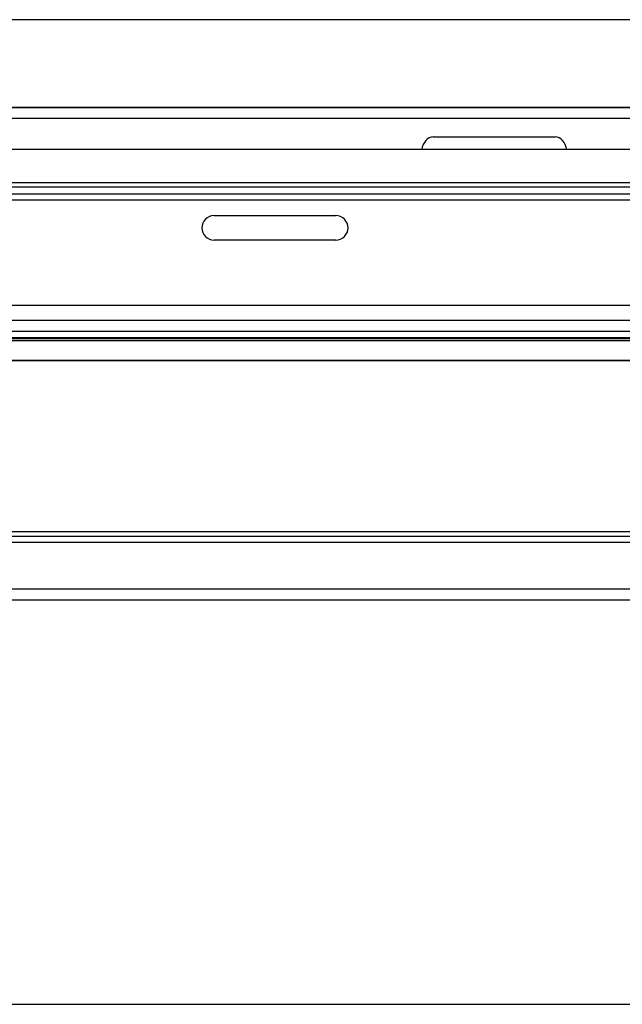
# Model space of a CAD drawing. Extents: x -150 to 4350, y -150 to 3120.
# Drawn here: x 1515 to 1638, y 1092 to 1294 of the extents above; entities that cross this region are included whole.
import ezdxf

# ---------------------------------------------------------------- set-up
doc = ezdxf.new("R2010")
doc.units = 0
doc.header["$LTSCALE"] = 10
doc.header["$MEASUREMENT"] = 0
doc.layers.get('0').update_dxf_attribs({"linetype": 'CONTINUOUS'})

msp = doc.modelspace()

# ---------------------------------------------------------------- linework, layer by layer
at = {"color": 7, "linetype": 'Continuous', "lineweight": 30}
for p, q in [((1737.638, 1294.052), (796.244, 1294.052)), ((863.749, 1276.052), (1670.133, 1276.052)), ((1669.781, 1276.044), (1267.133, 1276.044)), ((1267.133, 1273.841), (1669.781, 1273.841)), ((1599.441, 1270.023), (1624.441, 1270.023)), ((1669.781, 1267.396), (1267.133, 1267.396)), ((1669.781, 1260.552), (1267.133, 1260.552)), ((1267.133, 1259.729), (1669.781, 1259.729)), ((1267.133, 1258.352), (1684.441, 1258.352)), ((1667.66, 1257.052), (1267.133, 1257.052)), ((1554.441, 1253.852), (1579.441, 1253.852)), ((1579.441, 1248.852), (1554.441, 1248.852)), ((1267.133, 1235.459), (1669.781, 1235.459)), ((1674.541, 1232.352), (1267.133, 1232.352)), ((1669.781, 1230.052), (1267.133, 1230.052)), ((1267.133, 1228.852), (1669.781, 1228.852)), ((1680.291, 1228.552), (1267.133, 1228.552)), ((1671.041, 1228.182), (1267.133, 1228.182)), ((1267.133, 1224.191), (1674.541, 1224.191)), ((1669.187, 1224.053), (1267.133, 1224.053)), ((1267.133, 1189.052), (1669.187, 1189.052)), ((1669.781, 1188.052), (1267.133, 1188.052)), ((1267.133, 1186.852), (1669.781, 1186.852)), ((1669.781, 1177.252), (1267.133, 1177.252)), ((1267.133, 1175.052), (1667.66, 1175.052)), ((791.444, 1092.052), (1742.438, 1092.052))]:
    msp.add_line(p, q, dxfattribs=at)
for centre, start, end in [((1554.441, 1251.352), 90, 270), ((1579.441, 1251.352), 270, 90)]:
    msp.add_arc(centre, 2.5, start, end, dxfattribs=at)
for centre, start_param, end_param in [((1599.441, 1266.488), 0, 1.3237841), ((1624.441, 1266.488), 4.9594012, 6.2831853)]:
    msp.add_ellipse(centre, major_axis=(0, 3.536), ratio=0.7071068, start_param=start_param, end_param=end_param, dxfattribs=at)

doc.saveas('drawing.dxf')
